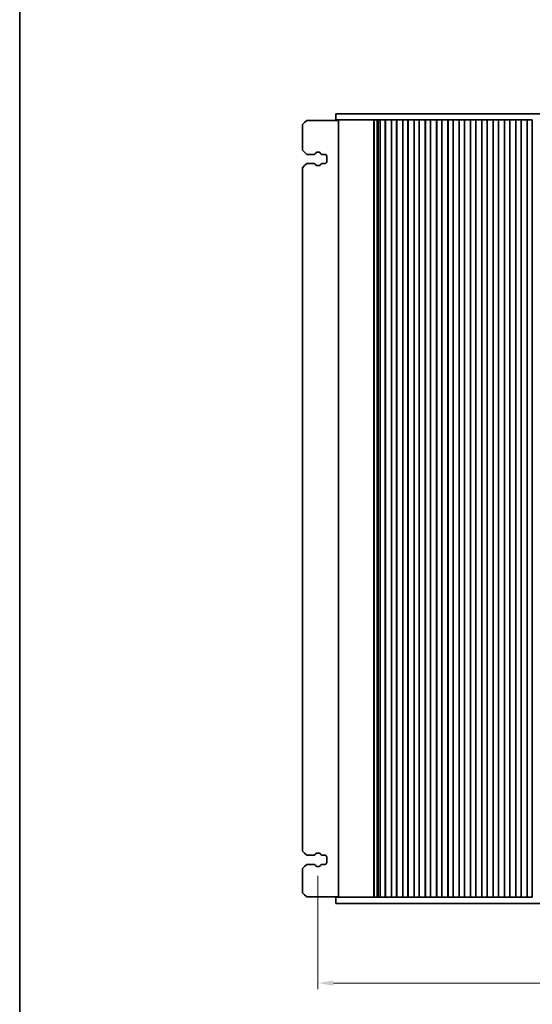
# Model space of a CAD drawing. Units: millimetres. Extents: x 44 to 8500, y 24 to 1429.
# Drawn here: x 1226 to 1476, y 276 to 755 of the extents above; entities that cross this region are included whole.
import ezdxf

# ---------------------------------------------------------------- set-up
doc = ezdxf.new("R2010")
doc.units = ezdxf.units.MM
doc.header["$LTSCALE"] = 3
doc.layers.get('Defpoints').update_dxf_attribs({"lineweight": 25})
for name, color, linetype, lineweight in [('Border (ISO)', 7, 'Continuous', 35), ('Dimension (ISO)', 7, 'Continuous', 18), ('Visible (ISO)', 7, 'Continuous', 35)]:
    doc.layers.add(name, color=color, linetype=linetype, lineweight=lineweight)
doc.styles.add('Note Text (TK)', font='MS PGothic.ttf')
doc.dimstyles.new('Default - Method 1b (TK)', dxfattribs={"dimscale": 3, "dimtxt": 2.5, "dimasz": 2.5, "dimexe": 1, "dimexo": 1.5, "dimgap": 1, "dimtad": 1, "dimtoh": 1, "dimrnd": 1e-08, "dimdsep": 46, "dimtxsty": 'Note Text (TK)', "dimcen": 0.09, "dimdle": 5, "dimclrd": 100, "dimclre": 100, "dimclrt": 7, "dimadec": 1, "dimazin": 1, "dimtfac": 1, "dimtmove": 0, "dimatfit": 3, "dimfxl": 1, "dimtolj": 1, "dimlwd": -1, "dimlwe": -1, "dimarcsym": 0})

# ---------------------------------------------------------------- blocks, each defined once
blk = doc.blocks.new('図面枠 tk図枠')
at = {"layer": 'Border (ISO)'}
blk.add_line((14.5, 289), (14.5, 8), dxfattribs=at)
blk = doc.blocks.new('*D133')
at = {"layer": 'Defpoints', "color": 0}
for p in [(1371.59, 343.08), (1676.59, 343.08), (1676.59, 286.37)]:
    blk.add_point(p, dxfattribs=at)
at = {"layer": 'Dimension (ISO)', "color": 100}
for p, q in [((1371.59, 338.58), (1371.59, 283.37)), ((1676.59, 338.58), (1676.59, 283.37)), ((1379.09, 286.37), (1669.09, 286.37))]:
    blk.add_line(p, q, dxfattribs=at)
for points in [[(1379.09, 287.62), (1379.09, 285.12), (1371.59, 286.37)], [(1669.09, 287.62), (1669.09, 285.12), (1676.59, 286.37)]]:
    blk.add_solid(points, dxfattribs=at)
at = {"layer": 'Dimension (ISO)', "color": 7, "insert": (1524.09, 293.12), "char_height": 7.5, "attachment_point": 5, "style": 'Note Text (TK)'}
blk.add_mtext('\\A1;305', dxfattribs=at)

msp = doc.modelspace()

# ---------------------------------------------------------------- linework, layer by layer
at = {"layer": 'Visible (ISO)'}
for p, q in [((1380.3439, 709.0841), (1380.3439, 706.0841)), ((1387.8031, 709.0841), (1380.3439, 709.0841)), ((1387.8031, 709.0841), (1397.8444, 709.0841)), ((1399.7016, 709.0841), (1397.8444, 709.0841)), ((1399.7016, 709.0841), (1401.8228, 709.0841)), ((1401.8228, 709.0841), (1402.0654, 709.0841)), ((1402.0654, 709.0841), (1646.1224, 709.0841)), ((1364.0939, 703.8341), (1365.0939, 704.8341)), ((1364.0939, 703.8341), (1364.0939, 691.3341)), ((1366.0939, 705.8341), (1365.0939, 704.8341)), ((1366.0939, 705.8341), (1378.3939, 705.8341)), ((1378.3939, 705.8341), (1381.5939, 705.8341)), ((1380.3439, 706.0841), (1387.8031, 706.0841)), ((1381.5939, 328.0841), (1381.5939, 706.0841)), ((1397.8444, 706.0841), (1387.8031, 706.0841)), ((1397.8444, 706.0841), (1399.7016, 706.0841)), ((1398.7982, 328.0841), (1398.7982, 706.0841)), ((1398.9995, 328.0841), (1398.9995, 706.0841)), ((1401.8228, 706.0841), (1399.7016, 706.0841)), ((1400.3996, 328.0841), (1400.3996, 706.0841)), ((1400.5996, 328.0841), (1400.5996, 706.0841)), ((1400.8123, 328.0841), (1400.8123, 706.0841)), ((1401.802, 328.0841), (1401.802, 706.0841)), ((1401.8439, 706.0841), (1401.8228, 706.0841)), ((1402.3439, 706.0841), (1401.8439, 706.0841)), ((1401.8439, 328.0841), (1401.8439, 706.0841)), ((1402.3439, 706.0841), (1403.8439, 706.0841)), ((1404.3439, 706.0841), (1403.8439, 706.0841)), ((1404.3747, 706.0841), (1404.3439, 706.0841)), ((1404.3439, 328.0841), (1404.3439, 706.0841)), ((1407.3131, 706.0841), (1404.3747, 706.0841)), ((1404.3879, 328.0841), (1404.3879, 706.0841)), ((1407.2999, 328.0841), (1407.2999, 706.0841)), ((1407.3439, 706.0841), (1407.3131, 706.0841)), ((1407.8439, 706.0841), (1407.3439, 706.0841)), ((1407.3439, 328.0841), (1407.3439, 706.0841)), ((1407.8439, 706.0841), (1409.3439, 706.0841)), ((1409.8439, 706.0841), (1409.3439, 706.0841)), ((1409.8747, 706.0841), (1409.8439, 706.0841)), ((1409.8439, 328.0841), (1409.8439, 706.0841)), ((1412.8131, 706.0841), (1409.8747, 706.0841)), ((1409.8879, 328.0841), (1409.8879, 706.0841)), ((1412.7999, 328.0841), (1412.7999, 706.0841)), ((1412.8439, 706.0841), (1412.8131, 706.0841)), ((1413.3439, 706.0841), (1412.8439, 706.0841)), ((1412.8439, 328.0841), (1412.8439, 706.0841)), ((1413.3439, 706.0841), (1414.8439, 706.0841)), ((1415.3439, 706.0841), (1414.8439, 706.0841)), ((1415.3747, 706.0841), (1415.3439, 706.0841)), ((1415.3439, 328.0841), (1415.3439, 706.0841)), ((1418.3131, 706.0841), (1415.3747, 706.0841)), ((1415.3879, 328.0841), (1415.3879, 706.0841)), ((1418.2999, 328.0841), (1418.2999, 706.0841)), ((1418.3439, 706.0841), (1418.3131, 706.0841)), ((1418.8439, 706.0841), (1418.3439, 706.0841)), ((1418.3439, 328.0841), (1418.3439, 706.0841)), ((1418.8439, 706.0841), (1420.3439, 706.0841)), ((1420.8439, 706.0841), (1420.3439, 706.0841)), ((1420.8747, 706.0841), (1420.8439, 706.0841)), ((1420.8439, 328.0841), (1420.8439, 706.0841)), ((1423.8131, 706.0841), (1420.8747, 706.0841)), ((1420.8879, 328.0841), (1420.8879, 706.0841)), ((1423.7999, 328.0841), (1423.7999, 706.0841)), ((1423.8439, 706.0841), (1423.8131, 706.0841)), ((1424.3439, 706.0841), (1423.8439, 706.0841)), ((1423.8439, 328.0841), (1423.8439, 706.0841)), ((1424.3439, 706.0841), (1425.8439, 706.0841)), ((1426.3439, 706.0841), (1425.8439, 706.0841)), ((1426.3747, 706.0841), (1426.3439, 706.0841)), ((1426.3439, 328.0841), (1426.3439, 706.0841)), ((1429.3131, 706.0841), (1426.3747, 706.0841)), ((1426.3879, 328.0841), (1426.3879, 706.0841)), ((1429.2999, 328.0841), (1429.2999, 706.0841)), ((1429.3439, 706.0841), (1429.3131, 706.0841)), ((1429.8439, 706.0841), (1429.3439, 706.0841)), ((1429.3439, 328.0841), (1429.3439, 706.0841)), ((1429.8439, 706.0841), (1431.3439, 706.0841)), ((1431.8439, 706.0841), (1431.3439, 706.0841)), ((1431.8747, 706.0841), (1431.8439, 706.0841)), ((1431.8439, 328.0841), (1431.8439, 706.0841)), ((1434.8131, 706.0841), (1431.8747, 706.0841)), ((1431.8879, 328.0841), (1431.8879, 706.0841)), ((1434.7999, 328.0841), (1434.7999, 706.0841)), ((1434.8439, 706.0841), (1434.8131, 706.0841)), ((1435.3439, 706.0841), (1434.8439, 706.0841)), ((1434.8439, 328.0841), (1434.8439, 706.0841)), ((1435.3439, 706.0841), (1436.8439, 706.0841)), ((1437.3439, 706.0841), (1436.8439, 706.0841)), ((1437.3747, 706.0841), (1437.3439, 706.0841)), ((1437.3439, 328.0841), (1437.3439, 706.0841)), ((1440.3131, 706.0841), (1437.3747, 706.0841)), ((1437.3879, 328.0841), (1437.3879, 706.0841)), ((1440.2999, 328.0841), (1440.2999, 706.0841)), ((1440.3439, 706.0841), (1440.3131, 706.0841)), ((1440.8439, 706.0841), (1440.3439, 706.0841)), ((1440.3439, 328.0841), (1440.3439, 706.0841)), ((1440.8439, 706.0841), (1442.3439, 706.0841)), ((1442.8439, 706.0841), (1442.3439, 706.0841)), ((1442.8747, 706.0841), (1442.8439, 706.0841)), ((1442.8439, 328.0841), (1442.8439, 706.0841)), ((1445.8131, 706.0841), (1442.8747, 706.0841)), ((1442.8879, 328.0841), (1442.8879, 706.0841)), ((1445.7999, 328.0841), (1445.7999, 706.0841)), ((1445.8439, 706.0841), (1445.8131, 706.0841)), ((1446.3439, 706.0841), (1445.8439, 706.0841)), ((1445.8439, 328.0841), (1445.8439, 706.0841)), ((1446.3439, 706.0841), (1447.8439, 706.0841)), ((1448.3439, 706.0841), (1447.8439, 706.0841)), ((1448.3747, 706.0841), (1448.3439, 706.0841)), ((1448.3439, 328.0841), (1448.3439, 706.0841)), ((1451.3131, 706.0841), (1448.3747, 706.0841)), ((1448.3879, 328.0841), (1448.3879, 706.0841)), ((1451.2999, 328.0841), (1451.2999, 706.0841)), ((1451.3439, 706.0841), (1451.3131, 706.0841)), ((1451.8439, 706.0841), (1451.3439, 706.0841)), ((1451.3439, 328.0841), (1451.3439, 706.0841)), ((1451.8439, 706.0841), (1453.3439, 706.0841)), ((1453.8439, 706.0841), (1453.3439, 706.0841)), ((1453.8747, 706.0841), (1453.8439, 706.0841)), ((1453.8439, 328.0841), (1453.8439, 706.0841)), ((1456.8131, 706.0841), (1453.8747, 706.0841)), ((1453.8879, 328.0841), (1453.8879, 706.0841)), ((1456.7999, 328.0841), (1456.7999, 706.0841)), ((1456.8439, 706.0841), (1456.8131, 706.0841)), ((1457.3439, 706.0841), (1456.8439, 706.0841)), ((1456.8439, 328.0841), (1456.8439, 706.0841)), ((1457.3439, 706.0841), (1458.8439, 706.0841)), ((1459.3439, 706.0841), (1458.8439, 706.0841)), ((1459.3747, 706.0841), (1459.3439, 706.0841)), ((1459.3439, 328.0841), (1459.3439, 706.0841)), ((1462.3131, 706.0841), (1459.3747, 706.0841)), ((1459.3879, 328.0841), (1459.3879, 706.0841)), ((1462.2999, 328.0841), (1462.2999, 706.0841)), ((1462.3439, 706.0841), (1462.3131, 706.0841)), ((1462.8439, 706.0841), (1462.3439, 706.0841)), ((1462.3439, 328.0841), (1462.3439, 706.0841)), ((1462.8439, 706.0841), (1464.3439, 706.0841)), ((1464.8439, 706.0841), (1464.3439, 706.0841)), ((1464.8747, 706.0841), (1464.8439, 706.0841)), ((1464.8439, 328.0841), (1464.8439, 706.0841)), ((1467.8131, 706.0841), (1464.8747, 706.0841)), ((1464.8879, 328.0841), (1464.8879, 706.0841)), ((1467.7999, 328.0841), (1467.7999, 706.0841)), ((1467.8439, 706.0841), (1467.8131, 706.0841)), ((1468.3439, 706.0841), (1467.8439, 706.0841)), ((1467.8439, 328.0841), (1467.8439, 706.0841)), ((1468.3439, 706.0841), (1469.8439, 706.0841)), ((1470.3439, 706.0841), (1469.8439, 706.0841)), ((1470.3747, 706.0841), (1470.3439, 706.0841)), ((1470.3439, 328.0841), (1470.3439, 706.0841)), ((1473.3131, 706.0841), (1470.3747, 706.0841)), ((1470.3879, 328.0841), (1470.3879, 706.0841)), ((1473.2999, 328.0841), (1473.2999, 706.0841)), ((1473.3439, 706.0841), (1473.3131, 706.0841)), ((1473.8439, 706.0841), (1473.3439, 706.0841)), ((1473.3439, 328.0841), (1473.3439, 706.0841)), ((1473.8439, 706.0841), (1475.3439, 706.0841)), ((1475.8439, 706.0841), (1475.3439, 706.0841)), ((1475.8439, 328.0841), (1475.8439, 706.0841)), ((1364.0939, 691.3341), (1365.0939, 690.3341)), ((1366.0939, 689.3341), (1365.0939, 690.3341)), ((1370.5607, 690.0784), (1370.373, 689.7432)), ((1372.1908, 690.3341), (1370.997, 690.3341)), ((1372.8148, 689.7432), (1372.6271, 690.0784)), ((1365.0939, 683.8341), (1366.0939, 684.8341)), ((1369.675, 689.3341), (1366.0939, 689.3341)), ((1366.0939, 684.8341), (1369.675, 684.8341)), ((1374.8439, 689.3341), (1373.5128, 689.3341)), ((1373.5128, 684.8341), (1374.8439, 684.8341)), ((1375.8439, 685.8341), (1375.8439, 688.3341)), ((1365.0939, 683.8341), (1364.0939, 682.8341)), ((1364.0939, 682.8341), (1364.0939, 350.5841)), ((1370.373, 684.425), (1370.5607, 684.0898)), ((1370.997, 683.8341), (1372.1908, 683.8341)), ((1372.6271, 684.0898), (1372.8148, 684.425)), ((1365.0939, 349.5841), (1364.0939, 350.5841)), ((1365.0939, 349.5841), (1366.0939, 348.5841)), ((1370.997, 349.5841), (1372.1908, 349.5841)), ((1366.0939, 348.5841), (1369.675, 348.5841)), ((1370.373, 348.9932), (1370.5607, 349.3284)), ((1372.6271, 349.3284), (1372.8148, 348.9932)), ((1373.5128, 348.5841), (1374.8439, 348.5841)), ((1375.8439, 347.5841), (1375.8439, 345.0841)), ((1364.0939, 342.0841), (1365.0939, 343.0841)), ((1364.0939, 342.0841), (1364.0939, 330.3341)), ((1366.0939, 344.0841), (1365.0939, 343.0841)), ((1369.675, 344.0841), (1366.0939, 344.0841)), ((1370.5607, 343.3398), (1370.373, 343.675)), ((1372.1908, 343.0841), (1370.997, 343.0841)), ((1372.8148, 343.675), (1372.6271, 343.3398)), ((1374.8439, 344.0841), (1373.5128, 344.0841)), ((1365.0939, 329.3341), (1364.0939, 330.3341)), ((1365.0939, 329.3341), (1366.0939, 328.3341)), ((1378.3939, 328.3341), (1366.0939, 328.3341)), ((1381.5939, 328.3341), (1378.3939, 328.3341)), ((1387.8031, 328.0841), (1380.3439, 328.0841)), ((1380.3439, 325.0841), (1380.3439, 328.0841)), ((1387.8031, 328.0841), (1397.8444, 328.0841)), ((1399.7016, 328.0841), (1397.8444, 328.0841)), ((1399.7016, 328.0841), (1401.8228, 328.0841)), ((1401.8228, 328.0841), (1401.8439, 328.0841)), ((1401.8439, 328.0841), (1402.3439, 328.0841)), ((1403.8439, 328.0841), (1402.3439, 328.0841)), ((1403.8439, 328.0841), (1404.3439, 328.0841)), ((1404.3439, 328.0841), (1404.3747, 328.0841)), ((1404.3747, 328.0841), (1407.3131, 328.0841)), ((1407.3131, 328.0841), (1407.3439, 328.0841)), ((1407.3439, 328.0841), (1407.8439, 328.0841)), ((1409.3439, 328.0841), (1407.8439, 328.0841)), ((1409.3439, 328.0841), (1409.8439, 328.0841)), ((1409.8439, 328.0841), (1409.8747, 328.0841)), ((1409.8747, 328.0841), (1412.8131, 328.0841)), ((1412.8131, 328.0841), (1412.8439, 328.0841)), ((1412.8439, 328.0841), (1413.3439, 328.0841)), ((1414.8439, 328.0841), (1413.3439, 328.0841)), ((1414.8439, 328.0841), (1415.3439, 328.0841)), ((1415.3439, 328.0841), (1415.3747, 328.0841)), ((1415.3747, 328.0841), (1418.3131, 328.0841)), ((1418.3131, 328.0841), (1418.3439, 328.0841)), ((1418.3439, 328.0841), (1418.8439, 328.0841)), ((1420.3439, 328.0841), (1418.8439, 328.0841)), ((1420.3439, 328.0841), (1420.8439, 328.0841)), ((1420.8439, 328.0841), (1420.8747, 328.0841)), ((1420.8747, 328.0841), (1423.8131, 328.0841)), ((1423.8131, 328.0841), (1423.8439, 328.0841)), ((1423.8439, 328.0841), (1424.3439, 328.0841)), ((1425.8439, 328.0841), (1424.3439, 328.0841)), ((1425.8439, 328.0841), (1426.3439, 328.0841)), ((1426.3439, 328.0841), (1426.3747, 328.0841)), ((1426.3747, 328.0841), (1429.3131, 328.0841)), ((1429.3131, 328.0841), (1429.3439, 328.0841)), ((1429.3439, 328.0841), (1429.8439, 328.0841)), ((1431.3439, 328.0841), (1429.8439, 328.0841)), ((1431.3439, 328.0841), (1431.8439, 328.0841)), ((1431.8439, 328.0841), (1431.8747, 328.0841)), ((1431.8747, 328.0841), (1434.8131, 328.0841)), ((1434.8131, 328.0841), (1434.8439, 328.0841)), ((1434.8439, 328.0841), (1435.3439, 328.0841)), ((1436.8439, 328.0841), (1435.3439, 328.0841)), ((1436.8439, 328.0841), (1437.3439, 328.0841)), ((1437.3439, 328.0841), (1437.3747, 328.0841)), ((1437.3747, 328.0841), (1440.3131, 328.0841)), ((1440.3131, 328.0841), (1440.3439, 328.0841)), ((1440.3439, 328.0841), (1440.8439, 328.0841)), ((1442.3439, 328.0841), (1440.8439, 328.0841)), ((1442.3439, 328.0841), (1442.8439, 328.0841)), ((1442.8439, 328.0841), (1442.8747, 328.0841)), ((1442.8747, 328.0841), (1445.8131, 328.0841)), ((1445.8131, 328.0841), (1445.8439, 328.0841)), ((1445.8439, 328.0841), (1446.3439, 328.0841)), ((1447.8439, 328.0841), (1446.3439, 328.0841)), ((1447.8439, 328.0841), (1448.3439, 328.0841)), ((1448.3439, 328.0841), (1448.3747, 328.0841)), ((1448.3747, 328.0841), (1451.3131, 328.0841)), ((1451.3131, 328.0841), (1451.3439, 328.0841)), ((1451.3439, 328.0841), (1451.8439, 328.0841)), ((1453.3439, 328.0841), (1451.8439, 328.0841)), ((1453.3439, 328.0841), (1453.8439, 328.0841)), ((1453.8439, 328.0841), (1453.8747, 328.0841)), ((1453.8747, 328.0841), (1456.8131, 328.0841)), ((1456.8131, 328.0841), (1456.8439, 328.0841)), ((1456.8439, 328.0841), (1457.3439, 328.0841)), ((1458.8439, 328.0841), (1457.3439, 328.0841)), ((1458.8439, 328.0841), (1459.3439, 328.0841)), ((1459.3439, 328.0841), (1459.3747, 328.0841)), ((1459.3747, 328.0841), (1462.3131, 328.0841)), ((1462.3131, 328.0841), (1462.3439, 328.0841)), ((1462.3439, 328.0841), (1462.8439, 328.0841)), ((1464.3439, 328.0841), (1462.8439, 328.0841)), ((1464.3439, 328.0841), (1464.8439, 328.0841)), ((1464.8439, 328.0841), (1464.8747, 328.0841)), ((1464.8747, 328.0841), (1467.8131, 328.0841)), ((1467.8131, 328.0841), (1467.8439, 328.0841)), ((1467.8439, 328.0841), (1468.3439, 328.0841)), ((1469.8439, 328.0841), (1468.3439, 328.0841)), ((1469.8439, 328.0841), (1470.3439, 328.0841)), ((1470.3439, 328.0841), (1470.3747, 328.0841)), ((1470.3747, 328.0841), (1473.3131, 328.0841)), ((1473.3131, 328.0841), (1473.3439, 328.0841)), ((1473.3439, 328.0841), (1473.8439, 328.0841)), ((1475.3439, 328.0841), (1473.8439, 328.0841)), ((1475.3439, 328.0841), (1475.8439, 328.0841)), ((1380.3439, 325.0841), (1387.8031, 325.0841)), ((1397.8444, 325.0841), (1387.8031, 325.0841)), ((1397.8444, 325.0841), (1399.7016, 325.0841)), ((1401.8228, 325.0841), (1399.7016, 325.0841)), ((1402.0654, 325.0841), (1401.8228, 325.0841)), ((1646.1224, 325.0841), (1402.0654, 325.0841))]:
    msp.add_line(p, q, dxfattribs=at)
for centre, radius, start, end in [((1369.675, 690.1341), 0.8, 270, 330.751174), ((1370.997, 689.8341), 0.5, 90, 150.751174), ((1372.1908, 689.8341), 0.5, 29.248826, 90), ((1373.5128, 690.1341), 0.8, 209.248826, 270), ((1369.675, 684.0341), 0.8, 29.248826, 90), ((1373.5128, 684.0341), 0.8, 90, 150.751174), ((1374.8439, 688.3341), 1, 0, 90), ((1374.8439, 685.8341), 1, 270, 0), ((1370.997, 684.3341), 0.5, 209.248826, 270), ((1372.1908, 684.3341), 0.5, 270, 330.751174), ((1370.997, 349.0841), 0.5, 90, 150.751174), ((1372.1908, 349.0841), 0.5, 29.248826, 90), ((1369.675, 349.3841), 0.8, 270, 330.751174), ((1373.5128, 349.3841), 0.8, 209.248826, 270), ((1374.8439, 347.5841), 1, 0, 90), ((1374.8439, 345.0841), 1, 270, 0), ((1369.675, 343.2841), 0.8, 29.248826, 90), ((1370.997, 343.5841), 0.5, 209.248826, 270), ((1372.1908, 343.5841), 0.5, 270, 330.751174), ((1373.5128, 343.2841), 0.8, 90, 150.751174)]:
    msp.add_arc(centre, radius, start, end, dxfattribs=at)

# ---------------------------------------------------------------- block references
at = {"xscale": 5, "yscale": 5, "zscale": 5}
msp.add_blockref('図面枠 tk図枠', (1154, -16), dxfattribs=at)

# ---------------------------------------------------------------- dimensions: what is measured, and where the dimension line sits
at = {"layer": 'Dimension (ISO)', "color": 100}
dim = msp.add_linear_dim(base=(1676.5939, 286.3735), p1=(1371.5939, 343.0841), p2=(1676.5939, 343.0841), angle=0, dimstyle='Default - Method 1b (TK)', override={"dimtoh": 0, "dimatfit": 1}, dxfattribs=at)
dim.commit()
dim.dimension.update_dxf_attribs({"geometry": '*D133', "text_midpoint": (1524.0939, 293.1235)})

doc.saveas('drawing.dxf')
